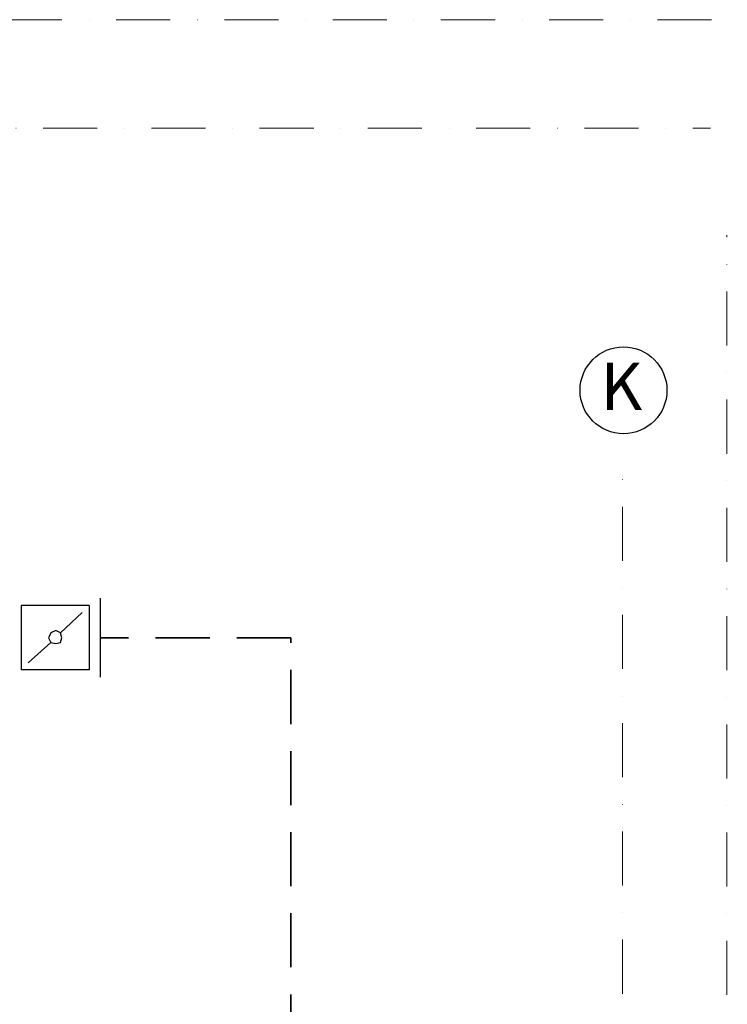
# Model space of a CAD drawing. Units: millimetres. Extents: x -39795 to -22176, y 4679 to 13741.
# Drawn here: x -31435 to -30781, y 8090 to 9000 of the extents above; entities that cross this region are included whole.
import ezdxf
from ezdxf.enums import TextEntityAlignment as Align

# ---------------------------------------------------------------- set-up
doc = ezdxf.new("R2010")
doc.units = ezdxf.units.MM
doc.linetypes.add('DASHDOT', pattern=[1, 0.5, -0.25, 0, -0.25])
doc.linetypes.add('DASHED', pattern=[0.75, 0.5, -0.25])
for name, color, linetype, lineweight in [('2DH_PLS_P', 170, 'DASHED', 35), ('2DR_PLS_SYGN', 146, 'DASHDOT', 18), ('2DR_SYM', 13, 'Continuous', 18)]:
    doc.layers.add(name, color=color, linetype=linetype, lineweight=lineweight)
doc.layers.add('2DH_SYM', color=41, linetype='Continuous')
doc.styles.add('CP_ATTR', font='ROMANS.SHX')

# ---------------------------------------------------------------- blocks, each defined once
blk = doc.blocks.new('CPHS_822')
at = {"linetype": 'ByBlock', "style": 'CP_ATTR', "flags": 12}
blk.add_attdef('VAL', text='', height=0.25, dxfattribs=at).set_placement((0, 0), align=Align.MIDDLE)
at = {"linetype": 'ByBlock', "style": 'CP_ATTR', "flags": 9}
for tag, p in [('NAME', (-0.0919, -0.0183)), ('FLOW', (-0.0919, -0.0183)), ('CHARACTER', (-0.0919, -0.0184)), ('TEMPERATURE', (-0.0919, -0.0185)), ('NUMBER', (-0.0919, -0.0185)), ('PRODUCT-TYPE', (-0.0919, -0.0186)), ('ORDER-NO', (-0.0919, -0.0187)), ('OTHER', (-0.0918, -0.0183)), ('PN', (-0.0918, -0.0183)), ('PRODUCER', (-0.0917, -0.0183)), ('ARTICLE', (-0.0916, -0.0183)), ('VOLTAGE', (-0.0916, -0.0185)), ('GROUP', (-0.0915, -0.0185)), ('WEIGHT', (-0.0915, -0.0184)), ('POWER', (-0.0915, -0.0187)), ('DN', (-0.0914, -0.0186))]:
    blk.add_attdef(tag, text='', height=0.00005, dxfattribs=at).set_placement(p, align=Align.MIDDLE_LEFT)

msp = doc.modelspace()

# ---------------------------------------------------------------- linework, layer by layer
at = {"layer": '2DH_PLS_P', "ltscale": 100}
for p, q in [((-31184.71, 8428.67), (-31361.08, 8428.67)), ((-31184.71, 7748.78), (-31184.71, 8428.67))]:
    msp.add_line(p, q, dxfattribs=at)
at = {"layer": '2DH_SYM'}
for points in [[(-31361.08, 8465.19), (-31361.08, 8392.16)], [(-31371.04, 8458.55), (-31434.11, 8458.55)], [(-31434.11, 8458.55), (-31434.11, 8398.8)], [(-31397.59, 8433.1), (-31377.68, 8451.91)], [(-31371.04, 8458.55), (-31371.04, 8398.8)], [(-31427.47, 8405.44), (-31406.45, 8424.25)], [(-31371.04, 8398.8), (-31434.11, 8398.8)]]:
    msp.add_lwpolyline(points, dxfattribs=at)
msp.add_lwpolyline([(-31396.49, 8428.67), (-31397.59, 8433.1), (-31402.02, 8435.31), (-31406.45, 8433.1), (-31408.66, 8428.67), (-31406.45, 8424.25), (-31402.02, 8423.14), (-31397.59, 8424.25), (-31396.49, 8428.67)], close=True, dxfattribs=at)
msp.add_circle((-30877.11, 8657.45), 40.15, dxfattribs=at)
at = {"layer": '2DR_PLS_SYGN', "ltscale": 100}
for p, q in [((-33448.28, 9000.23), (-30274.32, 9000.23)), ((-34316.65, 8899.77), (-30796.59, 8899.77)), ((-30781.64, 7197.41), (-30781.64, 8800.99)), ((-30878.18, 7098.41), (-30878.18, 8598.82))]:
    msp.add_line(p, q, dxfattribs=at)

# ---------------------------------------------------------------- block references
at = {"layer": '2DR_SYM'}
ref = msp.add_blockref('CPHS_822', (-30879.05, 8655.45), dxfattribs=dict(at, xscale=-175, yscale=175, zscale=0.7))
ref.add_attrib('VAL', 'K', dxfattribs={"layer": '0', "linetype": 'ByBlock', "height": 43.75, "style": 'CP_ATTR', "flags": 12}).set_placement((-30879.05, 8655.45), align=Align.MIDDLE)

doc.saveas('drawing.dxf')
